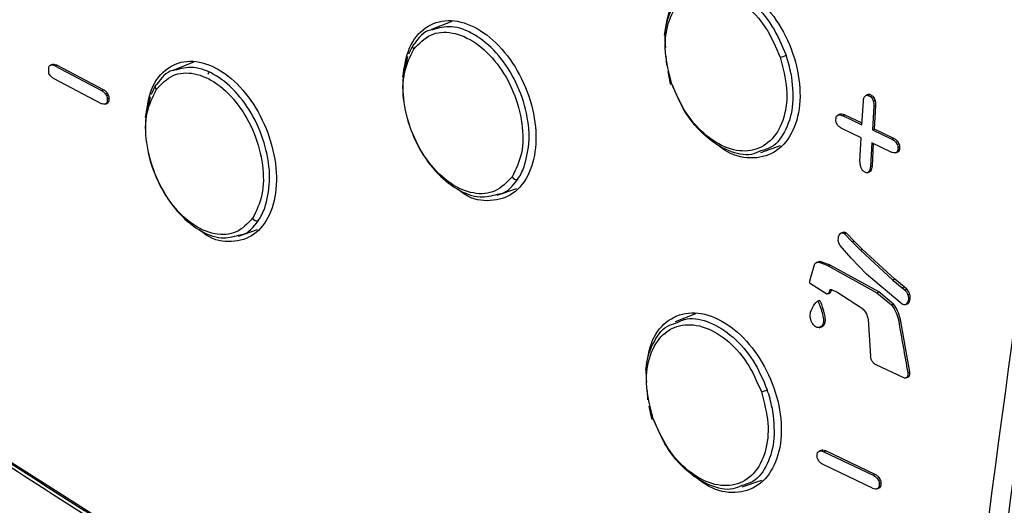
# Model space of a CAD drawing. Extents: x -23 to 223, y 1 to 178.
# Drawn here: x -16 to -14, y 86 to 88 of the extents above; entities that cross this region are included whole.
import ezdxf

# ---------------------------------------------------------------- set-up
doc = ezdxf.new("R2010")
doc.units = 0
doc.header["$LTSCALE"] = 8
doc.header["$MEASUREMENT"] = 0
doc.layers.get('0').update_dxf_attribs({"linetype": 'CONTINUOUS'})

# ---------------------------------------------------------------- blocks, each defined once
blk = doc.blocks.new('A$C638B761D')
at = {"color": 7, "linetype": 'Continuous'}
for p, q in [((7.4227, 54.0465), (7.366, 54.0237)), ((7.3136, 53.9801), (7.3006, 53.9539)), ((8.0297, 53.923), (8.0283, 53.9489)), ((6.2914, 53.9231), (6.287, 53.9209)), ((6.2954, 53.9247), (6.2898, 53.9226)), ((6.2914, 53.9231), (6.2969, 53.9251)), ((6.2969, 53.9251), (6.2955, 53.9244)), ((6.3022, 53.9207), (6.3077, 53.9228)), ((6.3022, 53.9207), (6.4345, 53.8514)), ((6.44, 53.8535), (6.3077, 53.9228)), ((6.6941, 53.9316), (6.6385, 53.9092)), ((6.2847, 53.9153), (6.2843, 53.9075)), ((6.2898, 53.8933), (6.2858, 53.8998)), ((6.736, 53.8973), (6.7377, 53.9056)), ((8.0324, 53.9054), (8.0398, 53.87)), ((6.4325, 53.8152), (6.3002, 53.8845)), ((6.587, 53.8664), (6.5741, 53.8401)), ((6.4345, 53.8514), (6.44, 53.8535)), ((6.4449, 53.8426), (6.4505, 53.8447)), ((6.4449, 53.8426), (6.4489, 53.8361)), ((6.4489, 53.8361), (6.4544, 53.8382)), ((6.4544, 53.8382), (6.4505, 53.8447)), ((8.5881, 53.8341), (8.592, 53.8378)), ((8.5981, 53.8402), (8.5926, 53.8381)), ((8.5975, 53.8377), (8.6031, 53.8398)), ((8.5975, 53.8377), (8.6039, 53.8347)), ((8.6039, 53.8347), (8.6094, 53.8368)), ((6.4477, 53.815), (6.4433, 53.8128)), ((6.4449, 53.8133), (6.4504, 53.8153)), ((6.4477, 53.815), (6.4533, 53.8171)), ((6.4504, 53.8284), (6.45, 53.8206)), ((6.45, 53.8206), (6.4555, 53.8227)), ((6.4503, 53.8156), (6.4533, 53.8171)), ((6.4504, 53.8284), (6.456, 53.8305)), ((6.4555, 53.8227), (6.456, 53.8305)), ((8.5808, 53.7543), (8.5847, 53.8217)), ((8.6092, 53.8296), (8.6147, 53.8317)), ((8.6092, 53.8296), (8.6124, 53.8225)), ((8.6143, 53.8075), (8.6104, 53.7402)), ((8.6124, 53.8225), (8.6179, 53.8246)), ((8.6143, 53.8075), (8.6198, 53.8096)), ((8.6143, 53.8079), (8.6143, 53.8075)), ((8.6179, 53.8246), (8.6147, 53.8317)), ((8.616, 53.7423), (8.6198, 53.8096)), ((8.6198, 53.8096), (8.6198, 53.81)), ((8.51, 53.7805), (8.5146, 53.7827)), ((8.5185, 53.7843), (8.513, 53.7823)), ((8.5146, 53.7827), (8.5202, 53.7848)), ((8.5202, 53.7848), (8.5186, 53.7841)), ((8.526, 53.7806), (8.5315, 53.7827)), ((8.526, 53.7806), (8.5808, 53.7543)), ((8.5811, 53.7589), (8.5315, 53.7827)), ((8.5071, 53.767), (8.5076, 53.7748)), ((8.5129, 53.7529), (8.5088, 53.7594)), ((8.5788, 53.718), (8.5239, 53.7443)), ((8.6104, 53.7402), (8.616, 53.7423)), ((8.6104, 53.7402), (8.6654, 53.714)), ((8.6709, 53.716), (8.616, 53.7423)), ((8.2951, 53.6768), (8.351, 53.6963)), ((8.5749, 53.6507), (8.5788, 53.718)), ((8.6083, 53.7039), (8.6045, 53.6366)), ((8.6633, 53.6777), (8.6083, 53.7039)), ((8.6101, 53.6386), (8.6136, 53.7014)), ((8.6654, 53.714), (8.6709, 53.716)), ((8.6764, 53.7054), (8.6819, 53.7075)), ((8.6764, 53.7054), (8.6805, 53.6989)), ((8.6805, 53.6989), (8.6861, 53.701)), ((8.6861, 53.701), (8.6819, 53.7075)), ((8.6793, 53.6778), (8.6747, 53.6756)), ((8.6763, 53.676), (8.6819, 53.6781)), ((8.6793, 53.6778), (8.6849, 53.6799)), ((8.6822, 53.6913), (8.6817, 53.6835)), ((8.6817, 53.6835), (8.6873, 53.6856)), ((8.6817, 53.6784), (8.6849, 53.6799)), ((8.6822, 53.6913), (8.6877, 53.6934)), ((8.6045, 53.6366), (8.6101, 53.6386)), ((8.61, 53.6383), (8.6101, 53.6386)), ((8.5768, 53.6357), (8.58, 53.6286)), ((8.5853, 53.6235), (8.5917, 53.6205)), ((8.5966, 53.6201), (8.6021, 53.6222)), ((8.6011, 53.6241), (8.5972, 53.6204)), ((8.6028, 53.6225), (8.5972, 53.6204)), ((8.6011, 53.6241), (8.6066, 53.6262)), ((8.6021, 53.6223), (8.6028, 53.6225)), ((8.6028, 53.6225), (8.6066, 53.6262)), ((8.6045, 53.6366), (8.6045, 53.6362)), ((7.5514, 53.5562), (7.6065, 53.5754)), ((6.8207, 53.4406), (6.8749, 53.4594)), ((8.5268, 53.4508), (8.5213, 53.4487)), ((8.5267, 53.4491), (8.5323, 53.4512)), ((8.5313, 53.4468), (8.5369, 53.4488)), ((8.5535, 53.4246), (8.5313, 53.4468)), ((8.5591, 53.4267), (8.5369, 53.4488)), ((8.5193, 53.4144), (8.5152, 53.4204)), ((8.5535, 53.4246), (8.5591, 53.4267)), ((8.5763, 53.4008), (8.5535, 53.4246)), ((8.5818, 53.4029), (8.5591, 53.4267)), ((8.55, 53.3783), (8.5193, 53.4144)), ((8.5763, 53.4008), (8.5818, 53.4029)), ((8.6682, 53.3165), (8.5763, 53.4008)), ((8.6738, 53.3186), (8.5818, 53.4029)), ((8.4586, 53.3683), (8.4525, 53.366)), ((8.466, 53.3684), (8.4605, 53.3663)), ((8.4855, 53.3563), (8.4605, 53.3663)), ((8.491, 53.3584), (8.466, 53.3684)), ((8.5938, 53.3335), (8.55, 53.3783)), ((8.4335, 53.3146), (8.4456, 53.3568)), ((8.4855, 53.3563), (8.491, 53.3584)), ((8.4855, 53.3563), (8.623, 53.2809)), ((8.6285, 53.283), (8.491, 53.3584)), ((8.6943, 53.2486), (8.5938, 53.3335)), ((8.4788, 53.2784), (8.4352, 53.3063)), ((8.6738, 53.3186), (8.6682, 53.3165)), ((8.6682, 53.3165), (8.6942, 53.2949)), ((8.6997, 53.297), (8.6738, 53.3186)), ((8.4838, 53.2773), (8.4894, 53.2794)), ((8.4854, 53.2783), (8.4909, 53.2804)), ((8.495, 53.2892), (8.4894, 53.2871)), ((8.495, 53.2898), (8.5126, 53.2815)), ((8.495, 53.2892), (8.4953, 53.2897)), ((8.5126, 53.2815), (8.5795, 53.2385)), ((8.623, 53.2809), (8.6285, 53.283)), ((8.623, 53.2809), (8.6645, 53.2466)), ((8.67, 53.2487), (8.6285, 53.283)), ((8.6942, 53.2949), (8.6997, 53.297)), ((8.6942, 53.2949), (8.7017, 53.2886)), ((8.7073, 53.2907), (8.6997, 53.297)), ((8.7017, 53.2886), (8.7073, 53.2907)), ((8.4614, 53.2586), (8.4558, 53.2565)), ((8.7054, 53.2484), (8.711, 53.2505)), ((8.709, 53.2495), (8.711, 53.2505)), ((8.7099, 53.2749), (8.7155, 53.277)), ((8.6645, 53.2466), (8.67, 53.2487)), ((8.7034, 53.2473), (8.709, 53.2494)), ((8.1105, 53.2215), (8.0534, 53.1985)), ((8.5985, 53.2056), (8.6045, 53.1019)), ((8.6839, 53.2029), (8.6894, 53.2049)), ((8.7154, 53.0569), (8.6894, 53.2049)), ((8.6974, 53.0412), (8.6207, 53.0769)), ((8.7099, 53.0548), (8.7154, 53.0569)), ((8.7048, 53.0404), (8.7103, 53.0425)), ((7.9767, 52.9783), (7.9752, 53.004)), ((7.9795, 52.9608), (7.987, 52.9252)), ((8.4569, 52.832), (8.4616, 52.8343)), ((8.4655, 52.8359), (8.4597, 52.8337)), ((8.4616, 52.8343), (8.4671, 52.8364)), ((8.4671, 52.8364), (8.4656, 52.8356)), ((8.4729, 52.8322), (8.4785, 52.8343)), ((8.618, 52.7677), (8.4785, 52.8343)), ((8.4541, 52.8186), (8.4546, 52.8264)), ((8.46, 52.8045), (8.4558, 52.811)), ((8.4729, 52.8322), (8.6125, 52.7656)), ((8.6105, 52.7293), (8.471, 52.7959)), ((8.2427, 52.7325), (8.2985, 52.7519)), ((8.6125, 52.7656), (8.618, 52.7677)), ((8.6235, 52.757), (8.629, 52.7591)), ((8.6235, 52.757), (8.6277, 52.7505)), ((8.6277, 52.7505), (8.6332, 52.7526)), ((8.6332, 52.7526), (8.629, 52.7591)), ((8.6265, 52.7295), (8.6219, 52.7272)), ((8.6235, 52.7277), (8.6291, 52.7297)), ((8.6265, 52.7295), (8.6321, 52.7315)), ((8.6294, 52.7429), (8.6289, 52.7352)), ((8.6289, 52.7352), (8.6345, 52.7372)), ((8.629, 52.73), (8.6321, 52.7315)), ((8.6294, 52.7429), (8.6349, 52.745))]:
    blk.add_line(p, q, dxfattribs=at)
at = {"color": 7, "linetype": 'Continuous', "flags": 128}
for points in [[(8.0432, 53.8719), (8.0417, 53.8712), (8.0406, 53.8706), (8.0399, 53.8702), (8.0398, 53.8699), (8.0402, 53.8699), (8.041, 53.87), (8.0423, 53.8702), (8.044, 53.8707)], [(8.4598, 53.2583), (8.4583, 53.2578), (8.4542, 53.2562)], [(8.4599, 53.1821), (8.4634, 53.1834), (8.4675, 53.185)], [(7.9904, 52.9272), (7.9889, 52.9265), (7.9878, 52.9259), (7.9872, 52.9255), (7.987, 52.9252), (7.9874, 52.9251), (7.9883, 52.9252), (7.9896, 52.9255), (7.9913, 52.9259)]]:
    blk.add_lwpolyline(points, dxfattribs=at)
at = {"color": 7, "linetype": 'Continuous'}
for centre, radius, start, end in [((7.3206, 53.9753), 0.0081, 120.8573, 236.6547), ((8.3235, 54.0534), 0.1111, 283.7997, 292.8937), ((6.7234, 53.9054), 0.0143, 329.4991, 0.7509), ((6.594, 53.8616), 0.00814, 120.6428, 235.5808), ((7.6056, 53.6147), 0.0145, 209.0834, 282.9271), ((6.8734, 53.498), 0.0144, 208.2861, 283.4323), ((8.2704, 53.1075), 0.1095, 283.9017, 293.128)]:
    blk.add_arc(centre, radius, start, end, dxfattribs=at)
for points, knots in [([(8.7866, 51.5202), (8.8831, 52.2359), (9.0762, 53.6673), (9.2671, 55.1125), (9.3626, 55.8351)], [0, 0, 0, 0, 0.499982, 1, 1, 1, 1]), ([(8.8385, 51.5046), (8.9355, 52.2184), (9.1294, 53.6461), (9.3205, 55.0878), (9.4161, 55.8086)], [0, 0, 0, 0, 0.499981, 1, 1, 1, 1]), ([(8.0236, 54.0078), (8.0282, 54.0373), (8.0375, 54.0963), (8.086, 54.1535), (8.152, 54.1753), (8.228, 54.1573), (8.3019, 54.1025), (8.3626, 54.0192), (8.4007, 53.92), (8.4104, 53.8201), (8.3902, 53.7346), (8.3431, 53.6763), (8.2767, 53.6553), (8.2068, 53.6685), (8.1659, 53.7028), (8.1488, 53.7172)], [0, 0, 0, 0, 0.07866, 0.157252, 0.235808, 0.314364, 0.392952, 0.471606, 0.550275, 0.628872, 0.707431, 0.785984, 0.864566, 0.94321, 1, 1, 1, 1]), ([(8.027, 53.9726), (8.0259, 53.9847), (8.0222, 54.0257), (8.0419, 54.0829), (8.073, 54.1294), (8.1013, 54.1375), (8.1102, 54.14)], [0, 0, 0, 0, 0.145443, 0.493658, 0.841972, 1, 1, 1, 1]), ([(8.1102, 54.14), (8.1202, 54.1447), (8.1484, 54.1581), (8.2063, 54.1449), (8.2718, 54.1038), (8.3305, 54.0362), (8.3546, 53.9795), (8.3667, 53.9511)], [0, 0, 0, 0, 0.120232, 0.340172, 0.560078, 0.779965, 1, 1, 1, 1]), ([(8.044, 53.8707), (8.0362, 53.9006), (8.0206, 53.9604), (8.0302, 54.0437), (8.0635, 54.1059), (8.1175, 54.1381), (8.1836, 54.1353), (8.2514, 54.0978), (8.3126, 54.0319), (8.3375, 53.9743), (8.35, 53.9455)], [0, 0, 0, 0, 0.125071, 0.250034, 0.374944, 0.499843, 0.624797, 0.749858, 0.87493, 1, 1, 1, 1]), ([(7.2845, 53.8889), (7.2891, 53.9184), (7.2982, 53.9774), (7.3459, 54.0342), (7.4107, 54.0557), (7.4855, 54.0372), (7.5582, 53.982), (7.6179, 53.8983), (7.6554, 53.7989), (7.6649, 53.6988), (7.6451, 53.6136), (7.5987, 53.5552), (7.5336, 53.5359), (7.4758, 53.5439), (7.446, 53.568), (7.4397, 53.5732)], [0, 0, 0, 0, 0.081567, 0.163064, 0.244523, 0.32598, 0.40747, 0.489029, 0.570606, 0.652108, 0.733571, 0.815027, 0.896511, 0.97806, 1, 1, 1, 1]), ([(7.6271, 53.6358), (7.6334, 53.6603), (7.646, 53.7091), (7.6346, 53.7989), (7.602, 53.8861), (7.5503, 53.9614), (7.4875, 54.0133), (7.4224, 54.0378), (7.3856, 54.0278), (7.3681, 54.023)], [0, 0, 0, 0, 0.14473, 0.28949, 0.434288, 0.579149, 0.723965, 0.868762, 1, 1, 1, 1]), ([(7.3161, 53.9686), (7.3308, 53.984), (7.36, 54.0149), (7.424, 54.0193), (7.4912, 53.9904), (7.5533, 53.9303), (7.6003, 53.8486), (7.6247, 53.7582), (7.6247, 53.6704), (7.6035, 53.6286), (7.593, 53.6077)], [0, 0, 0, 0, 0.125078, 0.250162, 0.375228, 0.500187, 0.625085, 0.749984, 0.874938, 1, 1, 1, 1]), ([(7.3681, 54.023), (7.3662, 54.0228), (7.3444, 54.0199), (7.3298, 54.0002), (7.3164, 53.9823)], [0, 0, 0, 0, 0.085516, 1, 1, 1, 1]), ([(7.4754, 54.0174), (7.4751, 54.0167), (7.4745, 54.0152), (7.4739, 54.0137), (7.4737, 54.013)], [0, 0, 0, 0, 0.500217, 1, 1, 1, 1]), ([(7.2983, 53.9472), (7.2921, 53.9228), (7.2795, 53.8739), (7.2907, 53.7841), (7.323, 53.6968), (7.3743, 53.6213), (7.437, 53.5695), (7.5005, 53.5453), (7.5359, 53.5547), (7.5519, 53.559)], [0, 0, 0, 0, 0.14654, 0.293078, 0.43961, 0.586149, 0.732703, 0.87931, 1, 1, 1, 1]), ([(7.593, 53.6077), (7.5782, 53.5922), (7.5487, 53.5613), (7.4845, 53.5568), (7.4173, 53.5855), (7.3555, 53.6456), (7.3088, 53.7274), (7.2846, 53.818), (7.2847, 53.906), (7.3056, 53.9477), (7.3161, 53.9686)], [0, 0, 0, 0, 0.1250708, 0.2500279, 0.3749377, 0.4998562, 0.6248195, 0.7498651, 0.8749351, 1, 1, 1, 1]), ([(8.35, 53.9455), (8.3578, 53.9156), (8.3735, 53.8558), (8.3639, 53.7725), (8.3304, 53.7102), (8.2762, 53.678), (8.21, 53.6808), (8.1423, 53.7183), (8.0813, 53.7843), (8.0565, 53.8419), (8.044, 53.8707)], [0, 0, 0, 0, 0.125075, 0.250152, 0.375205, 0.50015, 0.625049, 0.749967, 0.874924, 1, 1, 1, 1]), ([(8.3803, 53.9), (8.3785, 53.9086), (8.3749, 53.9257), (8.3694, 53.9426), (8.3667, 53.9511)], [0, 0, 0, 0, 0.499171, 1, 1, 1, 1]), ([(6.287, 53.9209), (6.2864, 53.9202), (6.2852, 53.9188), (6.2849, 53.9165), (6.2847, 53.9153)], [0, 0, 0, 0, 0.480455, 1, 1, 1, 1]), ([(6.3022, 53.9207), (6.2996, 53.9218), (6.2959, 53.9234), (6.2925, 53.9231), (6.2914, 53.9231)], [0, 0, 0, 0, 0.689629, 1, 1, 1, 1]), ([(6.3077, 53.9228), (6.3051, 53.9239), (6.3014, 53.9255), (6.298, 53.9252), (6.2969, 53.9251)], [0, 0, 0, 0, 0.689629, 1, 1, 1, 1]), ([(6.5584, 53.775), (6.5629, 53.8044), (6.5718, 53.8633), (6.6186, 53.9198), (6.6822, 53.9409), (6.7557, 53.922), (6.8272, 53.8663), (6.8859, 53.7822), (6.9228, 53.6825), (6.9322, 53.5824), (6.9127, 53.4973), (6.8672, 53.4393), (6.8032, 53.4203), (6.7464, 53.4287), (6.7171, 53.4532), (6.7108, 53.4584)], [0, 0, 0, 0, 0.081539, 0.163008, 0.244439, 0.325867, 0.407327, 0.488855, 0.570405, 0.65188, 0.733314, 0.814743, 0.896199, 0.977717, 1, 1, 1, 1]), ([(6.8949, 53.5192), (6.9011, 53.5435), (6.9136, 53.5922), (6.9025, 53.682), (6.8706, 53.7695), (6.82, 53.8452), (6.7583, 53.8977), (6.6941, 53.9229), (6.6577, 53.9132), (6.6403, 53.9086)], [0, 0, 0, 0, 0.14455, 0.289131, 0.433752, 0.57843, 0.723061, 0.867669, 1, 1, 1, 1]), ([(6.2843, 53.9075), (6.2843, 53.9063), (6.2843, 53.9037), (6.2853, 53.9012), (6.2858, 53.8998)], [0, 0, 0, 0, 0.4798069, 1, 1, 1, 1]), ([(6.3002, 53.8845), (6.2977, 53.886), (6.294, 53.8883), (6.2908, 53.8921), (6.2898, 53.8933)], [0, 0, 0, 0, 0.689091, 1, 1, 1, 1]), ([(6.5894, 53.8549), (6.6039, 53.8701), (6.6328, 53.9006), (6.6958, 53.9042), (6.7618, 53.8746), (6.8226, 53.8139), (6.8685, 53.7317), (6.8923, 53.6411), (6.8921, 53.5533), (6.8712, 53.5119), (6.8608, 53.4912)], [0, 0, 0, 0, 0.12507, 0.250142, 0.375204, 0.500158, 0.625057, 0.749967, 0.874929, 1, 1, 1, 1]), ([(6.6403, 53.9086), (6.6387, 53.9084), (6.6173, 53.9057), (6.603, 53.8864), (6.5899, 53.8686)], [0, 0, 0, 0, 0.078135, 1, 1, 1, 1]), ([(8.3803, 53.9), (8.3836, 53.8708), (8.3902, 53.8124), (8.3687, 53.7396), (8.3355, 53.6924), (8.3053, 53.684), (8.2947, 53.681)], [0, 0, 0, 0, 0.282395, 0.564783, 0.847168, 1, 1, 1, 1]), ([(8.2947, 53.681), (8.2862, 53.6771), (8.2595, 53.6648), (8.2032, 53.6781), (8.1379, 53.7189), (8.0793, 53.7866), (8.0552, 53.8435), (8.0432, 53.8719)], [0, 0, 0, 0, 0.102859, 0.327067, 0.551355, 0.77563, 1, 1, 1, 1]), ([(6.4345, 53.8514), (6.437, 53.8498), (6.4407, 53.8476), (6.4439, 53.8438), (6.4449, 53.8426)], [0, 0, 0, 0, 0.689061, 1, 1, 1, 1]), ([(6.4505, 53.8447), (6.4482, 53.8472), (6.4448, 53.8508), (6.4411, 53.8529), (6.44, 53.8535)], [0, 0, 0, 0, 0.689038, 1, 1, 1, 1]), ([(6.4489, 53.8361), (6.4493, 53.8348), (6.4503, 53.8323), (6.4504, 53.8297), (6.4504, 53.8284)], [0, 0, 0, 0, 0.4796391, 1, 1, 1, 1]), ([(6.456, 53.8305), (6.4559, 53.8317), (6.4559, 53.8342), (6.4549, 53.8368), (6.4544, 53.8382)], [0, 0, 0, 0, 0.479912, 1, 1, 1, 1]), ([(6.5718, 53.8335), (6.5656, 53.8091), (6.5532, 53.7605), (6.5641, 53.6707), (6.5958, 53.5832), (6.6463, 53.5073), (6.7078, 53.4549), (6.7704, 53.43), (6.8054, 53.4391), (6.8213, 53.4432)], [0, 0, 0, 0, 0.146318, 0.292634, 0.438948, 0.585268, 0.731602, 0.877989, 1, 1, 1, 1]), ([(6.8608, 53.4912), (6.8463, 53.4759), (6.8173, 53.4454), (6.7542, 53.4417), (6.6882, 53.4712), (6.6275, 53.5319), (6.5816, 53.6141), (6.558, 53.7049), (6.5582, 53.7927), (6.579, 53.8341), (6.5894, 53.8549)], [0, 0, 0, 0, 0.125077, 0.250035, 0.374953, 0.499852, 0.624797, 0.74985, 0.874928, 1, 1, 1, 1]), ([(8.5847, 53.8217), (8.5851, 53.8249), (8.5856, 53.8295), (8.5875, 53.833), (8.5881, 53.8341)], [0, 0, 0, 0, 0.689329, 1, 1, 1, 1]), ([(8.592, 53.8378), (8.5928, 53.8382), (8.5945, 53.8388), (8.5965, 53.8381), (8.5975, 53.8377)], [0, 0, 0, 0, 0.479636, 1, 1, 1, 1]), ([(8.6031, 53.8398), (8.6021, 53.8402), (8.6004, 53.8408), (8.5989, 53.8403), (8.5982, 53.8401)], [0, 0, 0, 0, 0.551111, 1, 1, 1, 1]), ([(8.6094, 53.8368), (8.6084, 53.8373), (8.6062, 53.8383), (8.6041, 53.8393), (8.6031, 53.8398)], [0, 0, 0, 0, 0.499987, 1, 1, 1, 1]), ([(8.6039, 53.8347), (8.6048, 53.8341), (8.6068, 53.833), (8.6083, 53.8308), (8.6092, 53.8296)], [0, 0, 0, 0, 0.480053, 1, 1, 1, 1]), ([(8.6147, 53.8317), (8.614, 53.8328), (8.6124, 53.835), (8.6104, 53.8362), (8.6094, 53.8368)], [0, 0, 0, 0, 0.480251, 1, 1, 1, 1]), ([(6.4433, 53.8128), (6.4408, 53.8128), (6.4373, 53.8128), (6.4336, 53.8146), (6.4325, 53.8152)], [0, 0, 0, 0, 0.689558, 1, 1, 1, 1]), ([(6.45, 53.8206), (6.4499, 53.8195), (6.4495, 53.8172), (6.4483, 53.8158), (6.4477, 53.815)], [0, 0, 0, 0, 0.48026, 1, 1, 1, 1]), ([(6.4533, 53.8171), (6.4538, 53.8178), (6.4551, 53.8192), (6.4554, 53.8215), (6.4555, 53.8227)], [0, 0, 0, 0, 0.480333, 1, 1, 1, 1]), ([(8.6124, 53.8225), (8.6133, 53.819), (8.6145, 53.814), (8.6143, 53.8093), (8.6143, 53.8079)], [0, 0, 0, 0, 0.707517, 1, 1, 1, 1]), ([(8.6198, 53.81), (8.6198, 53.8134), (8.6197, 53.8182), (8.6183, 53.8231), (8.6179, 53.8246)], [0, 0, 0, 0, 0.707572, 1, 1, 1, 1]), ([(8.5076, 53.7748), (8.5077, 53.7759), (8.5081, 53.7783), (8.5093, 53.7797), (8.51, 53.7805)], [0, 0, 0, 0, 0.479902, 1, 1, 1, 1]), ([(8.5146, 53.7827), (8.5172, 53.7828), (8.5209, 53.7829), (8.5248, 53.7812), (8.526, 53.7806)], [0, 0, 0, 0, 0.689117, 1, 1, 1, 1]), ([(8.5315, 53.7827), (8.5288, 53.7837), (8.5249, 53.7852), (8.5213, 53.7849), (8.5202, 53.7848)], [0, 0, 0, 0, 0.68913, 1, 1, 1, 1]), ([(8.5088, 53.7594), (8.5083, 53.7606), (8.5072, 53.7632), (8.5072, 53.7657), (8.5071, 53.767)], [0, 0, 0, 0, 0.480264, 1, 1, 1, 1]), ([(8.5239, 53.7443), (8.5212, 53.7458), (8.5174, 53.7481), (8.514, 53.7518), (8.5129, 53.7529)], [0, 0, 0, 0, 0.689562, 1, 1, 1, 1]), ([(8.6654, 53.714), (8.668, 53.7124), (8.6719, 53.7102), (8.6753, 53.7065), (8.6764, 53.7054)], [0, 0, 0, 0, 0.689632, 1, 1, 1, 1]), ([(8.6819, 53.7075), (8.6795, 53.7099), (8.676, 53.7134), (8.6721, 53.7154), (8.6709, 53.716)], [0, 0, 0, 0, 0.689637, 1, 1, 1, 1]), ([(8.6805, 53.6989), (8.681, 53.6977), (8.6821, 53.6951), (8.6822, 53.6926), (8.6822, 53.6913)], [0, 0, 0, 0, 0.480307, 1, 1, 1, 1]), ([(8.6877, 53.6934), (8.6877, 53.6946), (8.6877, 53.6971), (8.6866, 53.6997), (8.6861, 53.701)], [0, 0, 0, 0, 0.480128, 1, 1, 1, 1]), ([(8.6747, 53.6756), (8.6721, 53.6755), (8.6684, 53.6754), (8.6645, 53.6771), (8.6633, 53.6777)], [0, 0, 0, 0, 0.6891596, 1, 1, 1, 1]), ([(8.6817, 53.6835), (8.6816, 53.6824), (8.6813, 53.68), (8.68, 53.6786), (8.6793, 53.6778)], [0, 0, 0, 0, 0.479857, 1, 1, 1, 1]), ([(8.6849, 53.6799), (8.6855, 53.6806), (8.6868, 53.682), (8.6871, 53.6844), (8.6873, 53.6856)], [0, 0, 0, 0, 0.47964, 1, 1, 1, 1]), ([(8.6873, 53.6856), (8.6874, 53.6869), (8.6875, 53.6895), (8.6877, 53.6921), (8.6877, 53.6934)], [0, 0, 0, 0, 0.4999904, 1, 1, 1, 1]), ([(8.5749, 53.6507), (8.5749, 53.6473), (8.575, 53.6424), (8.5764, 53.6373), (8.5768, 53.6357)], [0, 0, 0, 0, 0.689793, 1, 1, 1, 1]), ([(7.6088, 53.6006), (7.6123, 53.606), (7.6193, 53.6168), (7.6245, 53.6295), (7.6271, 53.6358)], [0, 0, 0, 0, 0.5016682, 1, 1, 1, 1]), ([(8.58, 53.6286), (8.5808, 53.6276), (8.5823, 53.6254), (8.5843, 53.6242), (8.5853, 53.6235)], [0, 0, 0, 0, 0.480238, 1, 1, 1, 1]), ([(8.5917, 53.6205), (8.5926, 53.6202), (8.5946, 53.6194), (8.5963, 53.6201), (8.5972, 53.6204)], [0, 0, 0, 0, 0.47975, 1, 1, 1, 1]), ([(8.6045, 53.6362), (8.6041, 53.633), (8.6035, 53.6285), (8.6016, 53.6251), (8.6011, 53.6241)], [0, 0, 0, 0, 0.7070273, 1, 1, 1, 1]), ([(8.6066, 53.6262), (8.6078, 53.6288), (8.6095, 53.6324), (8.6099, 53.6369), (8.61, 53.6383)], [0, 0, 0, 0, 0.707074, 1, 1, 1, 1]), ([(7.5519, 53.559), (7.5554, 53.5594), (7.5792, 53.5621), (7.5952, 53.5829), (7.6088, 53.6006)], [0, 0, 0, 0, 0.1501266, 1, 1, 1, 1]), ([(6.8768, 53.484), (6.8802, 53.4894), (6.8872, 53.5001), (6.8923, 53.5129), (6.8949, 53.5192)], [0, 0, 0, 0, 0.5016608, 1, 1, 1, 1]), ([(6.8213, 53.4432), (6.8246, 53.4436), (6.8478, 53.4461), (6.8634, 53.4665), (6.8768, 53.484)], [0, 0, 0, 0, 0.142648, 1, 1, 1, 1]), ([(8.5267, 53.4491), (8.5251, 53.4492), (8.5219, 53.4494), (8.5177, 53.447), (8.5161, 53.4439), (8.5152, 53.4423)], [0, 0, 0, 0, 0.328652, 0.657322, 1, 1, 1, 1]), ([(8.5313, 53.4468), (8.5301, 53.4476), (8.5286, 53.4486), (8.5271, 53.449), (8.5267, 53.4491)], [0, 0, 0, 0, 0.778157, 1, 1, 1, 1]), ([(8.5323, 53.4512), (8.5306, 53.4515), (8.5286, 53.4518), (8.5271, 53.4508), (8.5269, 53.4507)], [0, 0, 0, 0, 0.856114, 1, 1, 1, 1]), ([(8.5369, 53.4488), (8.5357, 53.4497), (8.5341, 53.4507), (8.5326, 53.4511), (8.5323, 53.4512)], [0, 0, 0, 0, 0.778171, 1, 1, 1, 1]), ([(8.5152, 53.4423), (8.5143, 53.4395), (8.5128, 53.435), (8.513, 53.4294), (8.513, 53.4273)], [0, 0, 0, 0, 0.618984, 1, 1, 1, 1]), ([(8.513, 53.4273), (8.5133, 53.4259), (8.5137, 53.4235), (8.5148, 53.4213), (8.5152, 53.4204)], [0, 0, 0, 0, 0.612063, 1, 1, 1, 1]), ([(8.4456, 53.3568), (8.4463, 53.3587), (8.4476, 53.3626), (8.4518, 53.3661), (8.4563, 53.3672), (8.4593, 53.3666), (8.4605, 53.3663)], [0, 0, 0, 0, 0.275834, 0.551633, 0.82735, 1, 1, 1, 1]), ([(8.466, 53.3684), (8.4641, 53.3688), (8.4614, 53.3694), (8.4593, 53.3683), (8.4587, 53.368)], [0, 0, 0, 0, 0.715986, 1, 1, 1, 1]), ([(8.4333, 53.3095), (8.4332, 53.3107), (8.433, 53.3126), (8.4334, 53.3141), (8.4335, 53.3146)], [0, 0, 0, 0, 0.68722, 1, 1, 1, 1]), ([(8.4352, 53.3063), (8.4349, 53.3066), (8.4342, 53.3073), (8.4336, 53.3085), (8.4333, 53.3092), (8.4333, 53.3095)], [0, 0, 0, 0, 0.394742, 0.789491, 1, 1, 1, 1]), ([(8.4854, 53.2783), (8.4848, 53.2779), (8.4838, 53.277), (8.4818, 53.2769), (8.48, 53.2776), (8.4791, 53.2782), (8.4788, 53.2784)], [0, 0, 0, 0, 0.293386, 0.586758, 0.880165, 1, 1, 1, 1]), ([(8.4894, 53.2871), (8.4889, 53.2848), (8.488, 53.2814), (8.486, 53.2791), (8.4854, 53.2783)], [0, 0, 0, 0, 0.659681, 1, 1, 1, 1]), ([(8.4893, 53.2795), (8.4897, 53.2796), (8.4903, 53.2797), (8.4907, 53.2802), (8.4909, 53.2804)], [0, 0, 0, 0, 0.5657258, 1, 1, 1, 1]), ([(8.4894, 53.2871), (8.4898, 53.2878), (8.4905, 53.2891), (8.4923, 53.2901), (8.4939, 53.2902), (8.4948, 53.2899), (8.495, 53.2898)], [0, 0, 0, 0, 0.302042, 0.604126, 0.906083, 1, 1, 1, 1]), ([(8.4909, 53.2804), (8.4921, 53.282), (8.494, 53.2845), (8.4947, 53.288), (8.495, 53.2892)], [0, 0, 0, 0, 0.659668, 1, 1, 1, 1]), ([(8.7017, 53.2886), (8.7033, 53.2869), (8.7064, 53.2834), (8.7089, 53.2783), (8.7098, 53.2754), (8.7099, 53.2749)], [0, 0, 0, 0, 0.449619, 0.899291, 1, 1, 1, 1]), ([(8.7155, 53.277), (8.7146, 53.2793), (8.7129, 53.2839), (8.7096, 53.2884), (8.7077, 53.2903), (8.7073, 53.2907)], [0, 0, 0, 0, 0.449691, 0.899395, 1, 1, 1, 1]), ([(8.4518, 53.1837), (8.4499, 53.1848), (8.4462, 53.1871), (8.4413, 53.1931), (8.4373, 53.2006), (8.4347, 53.2095), (8.434, 53.2185), (8.4375, 53.2331), (8.4434, 53.2434), (8.449, 53.2509), (8.4499, 53.252), (8.4512, 53.2536), (8.4527, 53.2552), (8.4544, 53.2563), (8.4552, 53.2567), (8.4557, 53.2566), (8.4558, 53.2565)], [0, 0, 0, 0, 0.074999, 0.150189, 0.230875, 0.321239, 0.417003, 0.505226, 0.847068, 0.875887, 0.890292, 0.904705, 0.962423, 0.978801, 0.99532, 1, 1, 1, 1]), ([(8.4558, 53.2565), (8.4559, 53.2565), (8.4564, 53.2562), (8.4572, 53.255), (8.4594, 53.251), (8.4656, 53.2344), (8.4713, 53.2163), (8.4722, 53.1988), (8.4705, 53.1913), (8.4663, 53.1848), (8.4603, 53.1818), (8.4551, 53.1822), (8.4524, 53.1834), (8.4518, 53.1837)], [0, 0, 0, 0, 0.005265, 0.01773, 0.042018, 0.139215, 0.530125, 0.583233, 0.687501, 0.790802, 0.888586, 0.975726, 1, 1, 1, 1]), ([(8.4675, 53.185), (8.4678, 53.1851), (8.4687, 53.1854), (8.47, 53.1862), (8.4714, 53.1873), (8.4725, 53.1885), (8.4733, 53.1894), (8.4739, 53.1902), (8.4744, 53.1911), (8.4753, 53.1928), (8.4767, 53.1964), (8.478, 53.2036), (8.4765, 53.2151), (8.4734, 53.2277), (8.4701, 53.2388), (8.4674, 53.2464), (8.4655, 53.2513), (8.4641, 53.2544), (8.463, 53.2566), (8.4622, 53.2579), (8.4616, 53.2585), (8.4614, 53.2586), (8.4614, 53.2586)], [0, 0, 0, 0, 0.017081, 0.047631, 0.078163, 0.108703, 0.123964, 0.139216, 0.154472, 0.169737, 0.230977, 0.320377, 0.455423, 0.637667, 0.766958, 0.853213, 0.909366, 0.945435, 0.968454, 0.991604, 0.998091, 1, 1, 1, 1]), ([(8.7099, 53.2749), (8.7107, 53.272), (8.7118, 53.2677), (8.7118, 53.2608), (8.7105, 53.2546), (8.7078, 53.2504), (8.7058, 53.2488), (8.7054, 53.2484)], [0, 0, 0, 0, 0.267738, 0.398702, 0.666083, 0.933509, 1, 1, 1, 1]), ([(8.711, 53.2505), (8.7124, 53.252), (8.7154, 53.255), (8.7169, 53.2604), (8.7174, 53.2663), (8.7171, 53.2713), (8.7159, 53.2756), (8.7155, 53.277)], [0, 0, 0, 0, 0.267254, 0.534532, 0.601313, 0.869036, 1, 1, 1, 1]), ([(7.9704, 53.0632), (7.975, 53.0927), (7.9841, 53.1517), (8.0325, 53.2088), (8.0984, 53.2306), (8.1744, 53.2126), (8.2484, 53.1578), (8.3093, 53.0746), (8.3476, 52.9755), (8.3575, 52.8756), (8.3375, 52.7903), (8.2906, 52.732), (8.2243, 52.7111), (8.1546, 52.7242), (8.1139, 52.7582), (8.0969, 52.7724)], [0, 0, 0, 0, 0.078722, 0.157374, 0.235991, 0.314607, 0.393256, 0.471972, 0.550701, 0.629359, 0.707978, 0.786592, 0.865234, 0.943939, 1, 1, 1, 1]), ([(8.5795, 53.2385), (8.5824, 53.2357), (8.5884, 53.23), (8.5952, 53.2182), (8.5974, 53.2097), (8.5985, 53.2056)], [0, 0, 0, 0, 0.336114, 0.672219, 1, 1, 1, 1]), ([(8.6645, 53.2466), (8.6692, 53.2393), (8.6779, 53.2257), (8.682, 53.2101), (8.6839, 53.2029)], [0, 0, 0, 0, 0.538009, 1, 1, 1, 1]), ([(8.6894, 53.2049), (8.6871, 53.2133), (8.6829, 53.229), (8.6741, 53.2425), (8.67, 53.2487)], [0, 0, 0, 0, 0.53801, 1, 1, 1, 1]), ([(8.7054, 53.2484), (8.7042, 53.2478), (8.7017, 53.2465), (8.6977, 53.2469), (8.6952, 53.2481), (8.6943, 53.2486)], [0, 0, 0, 0, 0.384561, 0.769109, 1, 1, 1, 1]), ([(7.9738, 53.0285), (7.9727, 53.0404), (7.969, 53.0811), (7.9885, 53.1381), (8.0194, 53.1846), (8.0478, 53.1928), (8.0567, 53.1954)], [0, 0, 0, 0, 0.142917, 0.491713, 0.840605, 1, 1, 1, 1]), ([(8.0567, 53.1954), (8.0666, 53.2001), (8.0947, 53.2134), (8.1525, 53.2003), (8.2181, 53.1593), (8.277, 53.0919), (8.3013, 53.0352), (8.3134, 53.0068)], [0, 0, 0, 0, 0.1196204, 0.3397158, 0.5597761, 0.7798156, 1, 1, 1, 1]), ([(8.6839, 53.2029), (8.6882, 53.1782), (8.6969, 53.1288), (8.7056, 53.0795), (8.7099, 53.0548)], [0, 0, 0, 0, 0.500002, 1, 1, 1, 1]), ([(7.9913, 52.9259), (7.9834, 52.9558), (7.9676, 53.0156), (7.9769, 53.0988), (8.0099, 53.161), (8.0637, 53.1933), (8.1298, 53.1906), (8.1977, 53.1533), (8.2591, 53.0875), (8.2842, 53.03), (8.2967, 53.0012)], [0, 0, 0, 0, 0.1250712, 0.2500333, 0.3749435, 0.4998422, 0.6247963, 0.7498578, 0.8749303, 1, 1, 1, 1]), ([(8.6207, 53.0769), (8.6187, 53.078), (8.6149, 53.0803), (8.6099, 53.0864), (8.606, 53.0938), (8.605, 53.0991), (8.6045, 53.1019)], [0, 0, 0, 0, 0.244684, 0.489366, 0.734184, 1, 1, 1, 1]), ([(8.7103, 53.0425), (8.7104, 53.0425), (8.7116, 53.0426), (8.7135, 53.0445), (8.7153, 53.0477), (8.7161, 53.052), (8.7157, 53.0551), (8.7154, 53.0569)], [0, 0, 0, 0, 0.011168, 0.269769, 0.528331, 0.731532, 1, 1, 1, 1]), ([(8.7099, 53.0548), (8.7101, 53.0531), (8.7106, 53.0496), (8.7096, 53.0451), (8.7075, 53.0417), (8.7043, 53.0399), (8.7008, 53.0397), (8.6985, 53.0408), (8.6974, 53.0412)], [0, 0, 0, 0, 0.178224, 0.350006, 0.521799, 0.693506, 0.865164, 1, 1, 1, 1]), ([(8.2967, 53.0012), (8.3046, 52.9713), (8.3205, 52.9116), (8.3111, 52.8283), (8.2779, 52.766), (8.2239, 52.7337), (8.1577, 52.7364), (8.0899, 52.7738), (8.0287, 52.8396), (8.0038, 52.8972), (7.9913, 52.9259)], [0, 0, 0, 0, 0.125072, 0.25015, 0.375203, 0.500148, 0.625047, 0.749965, 0.874923, 1, 1, 1, 1]), ([(8.3272, 52.9558), (8.3254, 52.9643), (8.3217, 52.9814), (8.3162, 52.9983), (8.3134, 53.0068)], [0, 0, 0, 0, 0.499162, 1, 1, 1, 1]), ([(8.3272, 52.9558), (8.3306, 52.9266), (8.3373, 52.8682), (8.3161, 52.7954), (8.283, 52.7482), (8.2528, 52.7397), (8.2421, 52.7367)], [0, 0, 0, 0, 0.282148, 0.564293, 0.846434, 1, 1, 1, 1]), ([(8.2421, 52.7367), (8.2338, 52.7329), (8.2071, 52.7205), (8.1509, 52.7337), (8.0855, 52.7744), (8.0267, 52.842), (8.0025, 52.8988), (7.9904, 52.9272)], [0, 0, 0, 0, 0.10224, 0.326603, 0.551045, 0.775473, 1, 1, 1, 1]), ([(6.0347, 52.8958), (6.2551, 52.7536), (6.6958, 52.4693), (7.3781, 52.1038), (8.0736, 51.7804), (8.5474, 51.6074), (8.7843, 51.521)], [0, 0, 0, 0, 0.2500062, 0.5, 0.7499941, 1, 1, 1, 1]), ([(6.046, 52.8844), (6.2665, 52.7421), (6.7076, 52.4576), (7.3903, 52.0919), (8.0827, 51.7698), (8.5533, 51.598), (8.7868, 51.5128)], [0, 0, 0, 0, 0.2509573, 0.5018998, 0.7528426, 1, 1, 1, 1]), ([(8.7929, 51.4953), (8.6757, 51.5369), (8.4413, 51.6201), (7.9768, 51.8061), (7.4032, 52.07), (6.7275, 52.4324), (6.2913, 52.7143), (6.0728, 52.8554)], [0, 0, 0, 0, 0.124456, 0.248908, 0.498475, 0.748876, 1, 1, 1, 1]), ([(8.4616, 52.8343), (8.4641, 52.8344), (8.4679, 52.8344), (8.4717, 52.8327), (8.4729, 52.8322)], [0, 0, 0, 0, 0.689038, 1, 1, 1, 1]), ([(8.4785, 52.8343), (8.4758, 52.8353), (8.4719, 52.8368), (8.4683, 52.8365), (8.4671, 52.8364)], [0, 0, 0, 0, 0.689038, 1, 1, 1, 1]), ([(8.4558, 52.811), (8.4553, 52.8122), (8.4542, 52.8147), (8.4542, 52.8173), (8.4541, 52.8186)], [0, 0, 0, 0, 0.480333, 1, 1, 1, 1]), ([(8.4546, 52.8264), (8.4547, 52.8275), (8.455, 52.8298), (8.4563, 52.8313), (8.4569, 52.832)], [0, 0, 0, 0, 0.479972, 1, 1, 1, 1]), ([(8.471, 52.7959), (8.4683, 52.7974), (8.4644, 52.7997), (8.461, 52.8034), (8.46, 52.8045)], [0, 0, 0, 0, 0.6895618, 1, 1, 1, 1]), ([(8.6125, 52.7656), (8.6151, 52.7641), (8.619, 52.7618), (8.6224, 52.7581), (8.6235, 52.757)], [0, 0, 0, 0, 0.689629, 1, 1, 1, 1]), ([(8.629, 52.7591), (8.6266, 52.7615), (8.6231, 52.7651), (8.6192, 52.767), (8.618, 52.7677)], [0, 0, 0, 0, 0.68963, 1, 1, 1, 1]), ([(8.6277, 52.7505), (8.6282, 52.7493), (8.6292, 52.7468), (8.6293, 52.7442), (8.6294, 52.7429)], [0, 0, 0, 0, 0.480455, 1, 1, 1, 1]), ([(8.6349, 52.745), (8.6349, 52.7462), (8.6348, 52.7487), (8.6338, 52.7513), (8.6332, 52.7526)], [0, 0, 0, 0, 0.4802705, 1, 1, 1, 1]), ([(8.6105, 52.7293), (8.6132, 52.7283), (8.6171, 52.7268), (8.6207, 52.7271), (8.6219, 52.7272)], [0, 0, 0, 0, 0.689091, 1, 1, 1, 1]), ([(8.6289, 52.7352), (8.6288, 52.734), (8.6285, 52.7317), (8.6272, 52.7302), (8.6265, 52.7295)], [0, 0, 0, 0, 0.4798069, 1, 1, 1, 1]), ([(8.6321, 52.7315), (8.6327, 52.7322), (8.634, 52.7337), (8.6343, 52.736), (8.6345, 52.7372)], [0, 0, 0, 0, 0.479585, 1, 1, 1, 1]), ([(8.6345, 52.7372), (8.6345, 52.7385), (8.6347, 52.7411), (8.6348, 52.7437), (8.6349, 52.745)], [0, 0, 0, 0, 0.5000759, 1, 1, 1, 1])]:
    blk.add_open_spline(points, degree=3, knots=knots, dxfattribs=at)

msp = doc.modelspace()

# ---------------------------------------------------------------- block references
msp.add_blockref('A$C638B761D', (-22.6438, 33.694))

doc.saveas('drawing.dxf')
